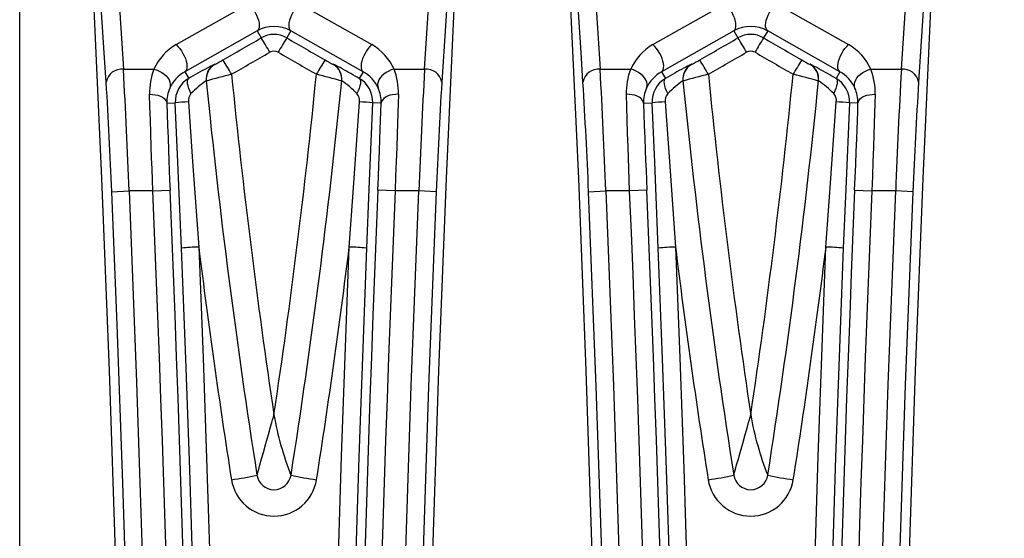
# Model space of a CAD drawing. Units: millimetres. Extents: x 28 to 1652, y 28 to 1160.
# Drawn here: x 176 to 233, y 914 to 944 of the extents above; entities that cross this region are included whole.
import ezdxf

# ---------------------------------------------------------------- set-up
doc = ezdxf.new("R2010")
doc.units = ezdxf.units.MM
doc.header["$LTSCALE"] = 4
doc.layers.add('HAURATON_DIMENSIONING', color=1, linetype='Continuous')
doc.layers.add('HAURATON_PRODUCT_CONTOUR', color=7, linetype='Continuous', lineweight=25)
doc.styles.add('SLDTEXTSTYLE2', font='ARIAL.TTF', dxfattribs={"width": 0.948})
doc.dimstyles.new('SLDDIMSTYLE0', dxfattribs={"dimtxt": 14, "dimasz": 14, "dimexe": 0, "dimexo": 0.0625, "dimgap": 3.5, "dimtad": 1, "dimdec": 0, "dimrnd": 1e-09, "dimzin": 12, "dimdsep": 46, "dimtxsty": 'SLDTEXTSTYLE2', "dimsah": 1, "dimcen": 0.09, "dimadec": 0, "dimazin": 3, "dimtfac": 1, "dimtdec": 0, "dimtofl": 0, "dimtmove": 0, "dimatfit": 3, "dimfxl": 1, "dimfrac": 2, "dimtolj": 1, "dimtzin": 12, "dimarcsym": 0})

# ---------------------------------------------------------------- blocks, each defined once
blk = doc.blocks.new('_D_2')
at = {"layer": 'HAURATON_DIMENSIONING'}
for p, q in [((409.558, 1065.412), (441.641, 1065.412)), ((441.641, 1037.509), (409.558, 1037.509)), ((175.6, 856.611), (175.6, 1035.929)), ((675.6, 856.611), (675.6, 1035.929)), ((175.6, 1031.929), (675.6, 1031.929))]:
    blk.add_line(p, q, dxfattribs=at)
for centre, start, end in [((409.558, 1051.461), 90, 270), ((441.641, 1051.461), 270, 90)]:
    blk.add_arc(centre, 13.951, start, end, dxfattribs=at)
for points in [[(175.6, 1031.929), (189.6, 1029.775), (189.6, 1034.083)], [(675.6, 1031.929), (661.6, 1034.083), (661.6, 1029.775)]]:
    blk.add_solid(points, dxfattribs=at)
at = {"layer": 'HAURATON_DIMENSIONING', "insert": (409.558, 1058.765), "char_height": 14, "attachment_point": 1, "style": 'SLDTEXTSTYLE2'}
blk.add_mtext('500', dxfattribs=at)

msp = doc.modelspace()

# ---------------------------------------------------------------- linework, layer by layer
at = {"layer": 'HAURATON_PRODUCT_CONTOUR'}
for p, q in [((181.257, 946.627), (181.619, 941.04)), ((199.103, 941.04), (199.466, 946.627)), ((208.932, 946.627), (209.294, 941.04)), ((226.778, 941.04), (227.141, 946.627)), ((184.682, 942.468), (188.879, 944.843)), ((191.843, 944.843), (196.04, 942.468)), ((212.357, 942.468), (216.554, 944.843)), ((219.518, 944.843), (223.715, 942.468)), ((189.379, 943.27), (185.182, 940.895)), ((189.379, 943.27), (189.616, 942.861)), ((191.343, 943.27), (191.107, 942.861)), ((195.54, 940.895), (191.343, 943.27)), ((217.054, 943.27), (212.857, 940.895)), ((217.054, 943.27), (217.291, 942.861)), ((219.018, 943.27), (218.782, 942.861)), ((223.215, 940.895), (219.018, 943.27)), ((181.619, 941.04), (183.392, 941.04)), ((185.182, 940.895), (185.409, 940.502)), ((186.921, 941.328), (186.922, 941.315)), ((193.8, 941.315), (193.802, 941.328)), ((195.54, 940.895), (195.313, 940.502)), ((197.331, 941.04), (199.103, 941.04)), ((209.294, 941.04), (211.067, 941.04)), ((212.857, 940.895), (213.084, 940.502)), ((214.596, 941.328), (214.597, 941.315)), ((221.475, 941.315), (221.477, 941.328)), ((223.215, 940.895), (222.988, 940.502)), ((225.006, 941.04), (226.778, 941.04)), ((186.426, 940.363), (186.427, 940.349)), ((194.295, 940.349), (194.297, 940.363)), ((214.101, 940.363), (214.102, 940.349)), ((221.97, 940.349), (221.972, 940.363)), ((184.138, 939.067), (184.633, 939.089)), ((196.585, 939.067), (196.089, 939.089)), ((211.813, 939.067), (212.308, 939.089)), ((224.26, 939.067), (223.764, 939.089)), ((180.948, 933.926), (181.947, 933.969)), ((183.331, 933.969), (181.947, 933.969)), ((183.331, 933.969), (184.329, 934.01)), ((197.392, 933.969), (196.393, 934.01)), ((198.776, 933.969), (197.392, 933.969)), ((199.774, 933.926), (198.776, 933.969)), ((208.623, 933.926), (209.622, 933.969)), ((211.006, 933.969), (209.622, 933.969)), ((212.004, 934.01), (211.006, 933.969)), ((224.068, 934.01), (225.067, 933.969)), ((226.451, 933.969), (225.067, 933.969)), ((227.449, 933.926), (226.451, 933.969))]:
    msp.add_line(p, q, dxfattribs=at)
at = {"layer": 'HAURATON_PRODUCT_CONTOUR', "flags": 128}
for points in [[(182.028, 856.611), (181.994, 867.765), (181.893, 878.921), (181.724, 890.077), (181.488, 901.233), (181.184, 912.389), (180.812, 923.545), (180.373, 934.699), (179.867, 945.852)], [(180.621, 940.287), (180.531, 941.699), (180.258, 945.871), (180.258, 945.871)], [(200.856, 945.852), (200.349, 934.699), (199.91, 923.545), (199.539, 912.389), (199.235, 901.233), (198.998, 890.077), (198.83, 878.921), (198.728, 867.765), (198.695, 856.611)], [(200.464, 945.871), (200.464, 945.871), (200.371, 944.459), (200.102, 940.287)], [(209.703, 856.611), (209.669, 867.765), (209.568, 878.921), (209.399, 890.077), (209.163, 901.233), (208.859, 912.389), (208.487, 923.545), (208.048, 934.699), (207.542, 945.852)], [(208.296, 940.287), (208.206, 941.699), (207.933, 945.871), (207.933, 945.871)], [(228.531, 945.852), (228.024, 934.699), (227.585, 923.545), (227.214, 912.389), (226.91, 901.233), (226.673, 890.077), (226.505, 878.921), (226.403, 867.765), (226.37, 856.611)], [(228.139, 945.871), (228.139, 945.871), (228.046, 944.459), (227.777, 940.287)], [(188.879, 944.843), (188.985, 944.739), (189.088, 944.618), (189.185, 944.483), (189.273, 944.338), (189.349, 944.186), (189.412, 944.034), (189.46, 943.884), (189.491, 943.742), (189.504, 943.611), (189.499, 943.495), (189.476, 943.398), (189.435, 943.322), (189.379, 943.27)], [(191.843, 944.843), (191.737, 944.739), (191.634, 944.618), (191.537, 944.483), (191.449, 944.338), (191.373, 944.186), (191.31, 944.034), (191.262, 943.884), (191.232, 943.742), (191.219, 943.611), (191.224, 943.495), (191.247, 943.398), (191.287, 943.322), (191.343, 943.27)], [(217.054, 943.27), (217.11, 943.322), (217.151, 943.398), (217.174, 943.495), (217.179, 943.611), (217.166, 943.742), (217.135, 943.884), (217.087, 944.034), (217.024, 944.186), (216.948, 944.338), (216.86, 944.483), (216.763, 944.618), (216.66, 944.739), (216.554, 944.843)], [(219.018, 943.27), (218.962, 943.322), (218.922, 943.398), (218.899, 943.495), (218.894, 943.611), (218.907, 943.742), (218.937, 943.884), (218.985, 944.034), (219.048, 944.186), (219.124, 944.338), (219.212, 944.483), (219.309, 944.618), (219.412, 944.739), (219.518, 944.843)], [(184.682, 942.468), (184.788, 942.364), (184.891, 942.243), (184.988, 942.108), (185.076, 941.962), (185.152, 941.811), (185.215, 941.659), (185.263, 941.509), (185.294, 941.367), (185.307, 941.236), (185.302, 941.12), (185.279, 941.023), (185.238, 940.947), (185.182, 940.895)], [(196.04, 942.468), (195.934, 942.364), (195.831, 942.243), (195.734, 942.108), (195.646, 941.962), (195.57, 941.811), (195.507, 941.659), (195.459, 941.509), (195.429, 941.367), (195.416, 941.236), (195.421, 941.12), (195.444, 941.023), (195.484, 940.947), (195.54, 940.895)], [(212.857, 940.895), (212.913, 940.947), (212.954, 941.023), (212.977, 941.12), (212.982, 941.236), (212.969, 941.367), (212.938, 941.509), (212.89, 941.659), (212.827, 941.811), (212.751, 941.962), (212.663, 942.108), (212.566, 942.243), (212.463, 942.364), (212.357, 942.468)], [(223.215, 940.895), (223.159, 940.947), (223.119, 941.023), (223.096, 941.12), (223.091, 941.236), (223.104, 941.367), (223.134, 941.509), (223.182, 941.659), (223.245, 941.811), (223.321, 941.962), (223.409, 942.108), (223.506, 942.243), (223.609, 942.364), (223.715, 942.468)], [(183.392, 941.04), (183.55, 940.995), (183.704, 940.932), (183.85, 940.852), (183.983, 940.758), (184.099, 940.652), (184.196, 940.537), (184.27, 940.417), (184.32, 940.294), (184.344, 940.172), (184.342, 940.055), (184.313, 939.945)], [(197.331, 941.04), (197.172, 940.995), (197.018, 940.932), (196.872, 940.852), (196.74, 940.758), (196.623, 940.652), (196.527, 940.537), (196.452, 940.417), (196.402, 940.294), (196.378, 940.172), (196.38, 940.055), (196.409, 939.945)], [(211.988, 939.945), (212.017, 940.055), (212.019, 940.172), (211.995, 940.294), (211.945, 940.417), (211.871, 940.537), (211.774, 940.652), (211.658, 940.758), (211.525, 940.852), (211.379, 940.932), (211.225, 940.995), (211.067, 941.04)], [(224.084, 939.945), (224.055, 940.055), (224.053, 940.172), (224.077, 940.294), (224.127, 940.417), (224.202, 940.537), (224.298, 940.652), (224.415, 940.758), (224.547, 940.852), (224.693, 940.932), (224.847, 940.995), (225.006, 941.04)], [(185.543, 939.626), (185.473, 939.778), (185.416, 939.926), (185.374, 940.065), (185.348, 940.191), (185.338, 940.301), (185.345, 940.391), (185.369, 940.459), (185.409, 940.502)], [(195.313, 940.502), (195.353, 940.459), (195.377, 940.391), (195.384, 940.301), (195.375, 940.191), (195.348, 940.065), (195.306, 939.926), (195.249, 939.778), (195.179, 939.626)], [(213.218, 939.626), (213.148, 939.778), (213.091, 939.926), (213.049, 940.065), (213.023, 940.191), (213.013, 940.301), (213.02, 940.391), (213.044, 940.459), (213.084, 940.502)], [(222.988, 940.502), (223.028, 940.459), (223.052, 940.391), (223.059, 940.301), (223.05, 940.191), (223.023, 940.065), (222.981, 939.926), (222.924, 939.778), (222.854, 939.626)], [(183.331, 933.969), (183.307, 934.609), (183.283, 935.248), (183.26, 935.891), (183.238, 936.527), (183.211, 937.321), (183.185, 938.092), (183.161, 938.856), (183.139, 939.584)], [(183.139, 939.584), (183.308, 939.579), (183.472, 939.559), (183.627, 939.523), (183.768, 939.473), (183.89, 939.409), (183.991, 939.335), (184.067, 939.251), (184.117, 939.161), (184.138, 939.067)], [(184.138, 939.067), (184.159, 938.43), (184.183, 937.763), (184.209, 937.05), (184.237, 936.314), (184.259, 935.752), (184.281, 935.182), (184.305, 934.597), (184.329, 934.01)], [(184.994, 930.642), (184.785, 935.634), (184.633, 939.089)], [(185.396, 939.138), (185.635, 935.688), (185.993, 930.709)], [(194.729, 930.709), (194.979, 934.154), (195.326, 939.138)], [(196.089, 939.089), (195.872, 934.097), (195.728, 930.642)], [(196.393, 934.01), (196.424, 934.758), (196.454, 935.501), (196.483, 936.255), (196.511, 936.992), (196.531, 937.53), (196.55, 938.054), (196.568, 938.57), (196.585, 939.067)], [(197.583, 939.584), (197.414, 939.579), (197.25, 939.559), (197.095, 939.523), (196.954, 939.473), (196.832, 939.409), (196.731, 939.335), (196.655, 939.251), (196.606, 939.161), (196.585, 939.067)], [(197.583, 939.584), (197.567, 939.043), (197.55, 938.479), (197.53, 937.889), (197.51, 937.28), (197.483, 936.487), (197.454, 935.672), (197.424, 934.826), (197.392, 933.969)], [(211.006, 933.969), (210.982, 934.609), (210.958, 935.248), (210.935, 935.891), (210.913, 936.527), (210.886, 937.321), (210.86, 938.092), (210.836, 938.856), (210.814, 939.584)], [(211.813, 939.067), (211.792, 939.161), (211.742, 939.251), (211.666, 939.335), (211.565, 939.409), (211.443, 939.473), (211.302, 939.523), (211.147, 939.559), (210.983, 939.579), (210.814, 939.584)], [(211.813, 939.067), (211.834, 938.43), (211.858, 937.763), (211.884, 937.05), (211.912, 936.314), (211.934, 935.752), (211.956, 935.182), (211.98, 934.597), (212.004, 934.01)], [(212.669, 930.642), (212.46, 935.634), (212.308, 939.089)], [(213.071, 939.138), (213.31, 935.688), (213.668, 930.709)], [(222.404, 930.709), (222.654, 934.154), (223.001, 939.138)], [(223.764, 939.089), (223.547, 934.097), (223.403, 930.642)], [(224.068, 934.01), (224.099, 934.758), (224.129, 935.501), (224.158, 936.255), (224.186, 936.992), (224.206, 937.53), (224.225, 938.054), (224.243, 938.57), (224.26, 939.067)], [(224.26, 939.067), (224.281, 939.161), (224.33, 939.251), (224.406, 939.335), (224.507, 939.409), (224.629, 939.473), (224.77, 939.523), (224.925, 939.559), (225.089, 939.579), (225.258, 939.584)], [(225.258, 939.584), (225.242, 939.043), (225.225, 938.479), (225.205, 937.889), (225.185, 937.28), (225.158, 936.487), (225.129, 935.672), (225.099, 934.826), (225.067, 933.969)], [(182.587, 856.611), (182.569, 864.837), (182.513, 873.062), (182.42, 881.288), (182.291, 889.514), (182.102, 898.682), (181.868, 907.849), (181.587, 917.016), (181.26, 926.182), (180.948, 933.926)], [(181.947, 933.969), (182.384, 922.864), (182.754, 911.756), (183.056, 900.645), (183.29, 889.532), (183.42, 881.303), (183.513, 873.073), (183.568, 864.842), (183.587, 856.611)], [(197.135, 856.611), (197.159, 865.985), (197.253, 877.319), (197.416, 888.652), (197.651, 899.984), (197.955, 911.315), (198.33, 922.643), (198.776, 933.969)], [(199.774, 933.926), (199.329, 922.607), (198.955, 911.285), (198.65, 899.961), (198.416, 888.635), (198.252, 877.308), (198.159, 865.98), (198.135, 856.611)], [(210.262, 856.611), (210.238, 865.98), (210.145, 877.308), (209.981, 888.635), (209.747, 899.96), (209.443, 911.285), (209.068, 922.607), (208.623, 933.926)], [(209.622, 933.969), (210.067, 922.643), (210.442, 911.315), (210.747, 899.985), (210.981, 888.652), (211.145, 877.319), (211.238, 865.985), (211.262, 856.611)], [(224.81, 856.611), (224.837, 866.528), (224.933, 877.771), (225.098, 889.014), (225.332, 900.256), (225.636, 911.495), (226.008, 922.733), (226.451, 933.969)], [(227.449, 933.926), (227.008, 922.697), (226.635, 911.465), (226.332, 900.232), (226.097, 888.996), (225.933, 877.76), (225.837, 866.522), (225.81, 856.611)], [(186.354, 879.206), (186.263, 885.637), (186.15, 892.068), (186.014, 898.498), (185.855, 904.928), (185.674, 911.358), (185.47, 917.787), (185.243, 924.215), (184.994, 930.642)], [(185.993, 930.709), (186.242, 924.278), (186.469, 917.846), (186.673, 911.412), (186.854, 904.977), (187.013, 898.541), (187.149, 892.103), (187.263, 885.665), (187.354, 879.226)], [(193.406, 882.102), (193.616, 894.256), (193.906, 906.408), (194.277, 918.56), (194.729, 930.709)], [(195.728, 930.642), (195.277, 918.509), (194.906, 906.37), (194.616, 894.227), (194.406, 882.08)], [(214.029, 879.206), (213.938, 885.637), (213.825, 892.068), (213.689, 898.498), (213.53, 904.928), (213.349, 911.358), (213.145, 917.787), (212.918, 924.215), (212.669, 930.642)], [(213.668, 930.709), (213.917, 924.278), (214.144, 917.846), (214.348, 911.412), (214.529, 904.977), (214.688, 898.541), (214.824, 892.103), (214.938, 885.665), (215.029, 879.226)], [(221.081, 882.102), (221.291, 894.256), (221.581, 906.408), (221.952, 918.56), (222.404, 930.709)], [(223.403, 930.642), (222.952, 918.509), (222.581, 906.37), (222.291, 894.227), (222.081, 882.08)], [(189.375, 917.462), (189.38, 917.483), (189.395, 917.535), (189.42, 917.626), (189.453, 917.741), (189.495, 917.891), (189.542, 918.053), (189.645, 918.415), (189.746, 918.77), (189.894, 919.29), (190.045, 919.824), (190.168, 920.26), (190.239, 920.513), (190.284, 920.67), (190.311, 920.77), (190.329, 920.834), (190.341, 920.874), (190.348, 920.901), (190.353, 920.917), (190.357, 920.934), (190.361, 920.948)], [(217.05, 917.462), (217.055, 917.483), (217.07, 917.535), (217.095, 917.626), (217.128, 917.741), (217.17, 917.891), (217.217, 918.053), (217.32, 918.415), (217.421, 918.77), (217.569, 919.29), (217.72, 919.824), (217.843, 920.26), (217.914, 920.513), (217.959, 920.67), (217.986, 920.77), (218.004, 920.834), (218.016, 920.874), (218.023, 920.901), (218.028, 920.917), (218.032, 920.934), (218.036, 920.948)]]:
    msp.add_lwpolyline(points, dxfattribs=at)
at = {"layer": 'HAURATON_PRODUCT_CONTOUR'}
for centre, radius, start, end in [((190.361, 941.517), 2.009, 60.743, 119.257), ((190.361, 941.57), 1.491, 59.995, 120.005), ((218.036, 941.517), 2.009, 60.743, 119.257), ((218.036, 941.57), 1.491, 59.995, 120.005), ((176.221, 934.279), 15.908, 29.1393, 32.6468), ((204.501, 934.279), 15.908, 147.3532, 150.8607), ((203.896, 934.279), 15.908, 29.1393, 32.6468), ((232.176, 934.279), 15.908, 147.3532, 150.8607), ((190.361, 941.6), 0.491, 59.9745, 120.0255), ((218.036, 941.6), 0.491, 59.9745, 120.0255), ((183.316, 948.357), 7.911, 297.1173, 301.0748), ((173.782, 932.87), 16.165, 29.1525, 32.6055), ((206.94, 932.87), 16.165, 147.3945, 150.8475), ((197.3, 948.165), 7.692, 238.8688, 242.939), ((210.991, 948.357), 7.911, 297.1173, 301.0748), ((201.457, 932.87), 16.165, 29.1525, 32.6055), ((234.615, 932.87), 16.165, 147.3945, 150.8475), ((224.975, 948.165), 7.692, 238.8688, 242.939), ((181.529, 940.121), 0.924, 84.3909, 169.6344), ((-206.101, 919.551), 388.315, 2.12774, 3.1722), ((186.801, 939.698), 3.664, 158.5179, 181.7892), ((186.185, 939.105), 2.052, 119.2625, 155.8296), ((218.972, 881.93), 67.507, 118.76684, 119.81373), ((187.42, 940.462), 1, 119.989, 185.728), ((187.422, 940.449), 1, 119.989, 185.7299), ((188.288, 938.116), 3.492, 113.0503, 121.092), ((193.3, 940.449), 1, 354.2701, 60.011), ((193.302, 940.462), 1, 354.272, 60.011), ((191.998, 937.205), 4.5, 58.9066, 66.3778), ((159.514, 877.95), 72.072, 60.21687, 61.12054), ((194.537, 939.105), 2.052, 24.1703, 60.7375), ((193.911, 939.696), 3.674, 358.2437, 21.4492), ((595.404, 919.154), 396.905, 176.8391, 177.86096), ((199.193, 940.121), 0.924, 10.3656, 95.6091), ((209.204, 940.121), 0.924, 84.3909, 169.6344), ((-178.426, 919.551), 388.315, 2.12774, 3.1722), ((214.476, 939.698), 3.664, 158.5179, 181.7892), ((213.86, 939.105), 2.052, 119.2625, 155.8296), ((246.647, 881.93), 67.507, 118.76684, 119.81373), ((215.095, 940.462), 1, 119.989, 185.728), ((215.097, 940.449), 1, 119.989, 185.7299), ((215.963, 938.116), 3.492, 113.0503, 121.092), ((220.975, 940.449), 1, 354.2701, 60.011), ((220.977, 940.462), 1, 354.272, 60.011), ((219.673, 937.205), 4.5, 58.9066, 66.3778), ((187.189, 877.95), 72.072, 60.21687, 61.12054), ((222.212, 939.105), 2.052, 24.1703, 60.7375), ((221.586, 939.696), 3.674, 358.2437, 21.4492), ((623.078, 919.154), 396.904, 176.8391, 177.86096), ((226.868, 940.121), 0.924, 10.3656, 95.6091), ((-133.499, 920.943), 314.715, 2.36439, 3.5239), ((186.181, 939.158), 1.55, 119.8882, 182.575), ((190.433, 934.661), 6.969, 125.0987, 134.5597), ((597.461, 981.611), 413.1, 185.73055, 188.93432), ((194.106, 914.694), 26.78, 103.402, 106.6643), ((597.902, 981.677), 412.041, 185.70124, 188.47555), ((-217.18, 981.677), 412.041, 351.52445, 354.29876), ((-216.739, 981.611), 413.1, 351.06568, 354.26945), ((186.165, 913.014), 28.518, 73.4352, 76.4985), ((191.158, 935.703), 5.618, 44.2991, 56.0424), ((194.541, 939.158), 1.55, 357.4276, 60.1093), ((520.593, 920.615), 321.094, 176.48762, 177.62409), ((-105.824, 920.943), 314.715, 2.36439, 3.5239), ((213.856, 939.158), 1.55, 119.8882, 182.575), ((218.108, 934.661), 6.969, 125.0987, 134.5597), ((625.136, 981.611), 413.1, 185.73055, 188.93432), ((221.781, 914.694), 26.78, 103.402, 106.6643), ((625.577, 981.677), 412.041, 185.70124, 188.47555), ((-189.505, 981.677), 412.041, 351.52445, 354.29876), ((-189.064, 981.611), 413.1, 351.06568, 354.26945), ((213.84, 913.014), 28.518, 73.4352, 76.4985), ((218.833, 935.703), 5.618, 44.2991, 56.0424), ((222.216, 939.158), 1.55, 357.4276, 60.1093), ((548.268, 920.615), 321.094, 176.48762, 177.62409), ((186.149, 939.121), 2.012, 155.835, 181.5579), ((186.028, 939.214), 0.636, 139.6142, 186.8961), ((194.741, 939.228), 0.592, 351.2121, 42.2776), ((194.573, 939.121), 2.012, 358.4448, 24.1623), ((213.824, 939.121), 2.012, 155.835, 181.5579), ((213.703, 939.214), 0.636, 139.6142, 186.8961), ((222.416, 939.228), 0.592, 351.2121, 42.2776), ((222.248, 939.121), 2.012, 358.4448, 24.1623), ((185.776, 927.213), 11.931, 91.8265, 95.4978), ((194.946, 927.213), 11.931, 84.5022, 88.1735), ((213.451, 927.213), 11.931, 91.8265, 95.4978), ((222.621, 927.213), 11.931, 84.5022, 88.1735), ((-1661.746, 856.611), 1846.697, 357.599186, 2.400814), ((-1661.746, 856.611), 1847.697, 357.599186, 2.400814), ((2042.468, 856.611), 1847.697, 177.599186, 182.400814), ((2042.468, 856.611), 1846.697, 177.599186, 182.400814), ((-1634.071, 856.611), 1846.697, 357.599186, 2.400814), ((-1634.071, 856.611), 1847.697, 357.599186, 2.400814), ((2070.143, 856.611), 1847.697, 177.599186, 182.400814), ((2070.143, 856.611), 1846.697, 177.599186, 182.400814), ((186.178, 920.367), 10.344, 91.0231, 96.5713), ((597.02, 981.545), 414.159, 187.05056, 188.93914), ((-216.298, 981.545), 414.159, 351.06086, 352.94944), ((194.545, 920.367), 10.344, 83.4287, 88.9769), ((213.853, 920.367), 10.344, 91.0231, 96.5713), ((624.695, 981.545), 414.159, 187.05056, 188.93914), ((-188.623, 981.545), 414.159, 351.06086, 352.94944), ((222.22, 920.367), 10.344, 83.4287, 88.9769), ((207.453, 923.903), 17.345, 189.8089, 201.7965), ((235.128, 923.903), 17.345, 189.8089, 201.7965), ((185.184, 936.608), 19.605, 277.9366, 282.3369), ((190.361, 917.611), 1, 188.9343, 351.0657), ((195.538, 936.608), 19.605, 257.6631, 262.0634), ((212.859, 936.608), 19.605, 277.9366, 282.3369), ((218.036, 917.611), 1, 188.9343, 351.0657), ((223.213, 936.608), 19.605, 257.6631, 262.0634), ((190.361, 917.58), 2.5, 188.9596, 351.0404), ((218.036, 917.58), 2.5, 188.9653, 351.0347)]:
    msp.add_arc(centre, radius, start, end, dxfattribs=at)
for centre, major_axis, ratio, start_param, end_param in [((-49.946, 859.727), (4744.784, 2738.568), 0.008726, 4.757396, 4.757863), ((430.668, 859.727), (4744.784, -2738.568), 0.008726, 4.666915, 4.667382), ((-22.271, 859.727), (4744.784, 2738.568), 0.008726, 4.757396, 4.757863), ((458.343, 859.727), (4744.784, -2738.568), 0.008726, 4.666915, 4.667382), ((186.185, 939.812), (0, 3.052), 0.999848, 0.514936, 1.156744), ((-49.446, 858.862), (4744.784, 2739.568), 0.008727, 4.757393, 4.75786), ((430.168, 858.862), (4744.784, -2739.568), 0.008727, 4.666918, 4.667385), ((194.537, 939.812), (0, 3.052), 0.999848, 5.126441, 5.768249), ((213.86, 939.812), (0, 3.052), 0.999848, 0.514936, 1.156744), ((-21.771, 858.862), (4744.784, 2739.568), 0.008727, 4.757393, 4.75786), ((457.843, 858.862), (4744.784, -2739.568), 0.008727, 4.666918, 4.667385), ((222.212, 939.812), (0, 3.052), 0.999848, 5.126441, 5.768249)]:
    msp.add_ellipse(centre, major_axis=major_axis, ratio=ratio, start_param=start_param, end_param=end_param, dxfattribs=at)

# ---------------------------------------------------------------- dimensions: what is measured, and where the dimension line sits
at = {"layer": 'HAURATON_DIMENSIONING'}
dim = msp.add_linear_dim(base=(675.6, 1031.929), p1=(175.6, 856.611), p2=(675.6, 856.611), dimstyle='SLDDIMSTYLE0', dxfattribs=at)
dim.commit()
dim.dimension.update_dxf_attribs({"geometry": '_D_2', "text_midpoint": (425.6, 1031.929), "dimtype": 160})

doc.saveas('drawing.dxf')
